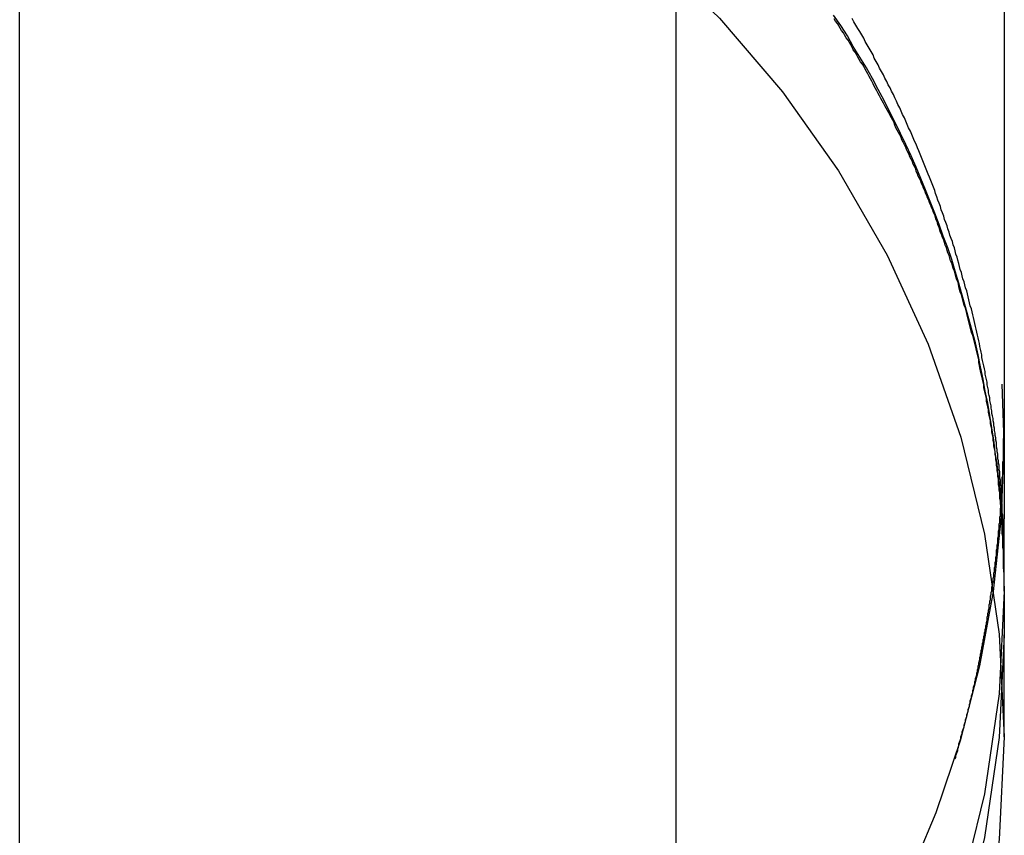
# Model space of a CAD drawing. Extents: x -269 to 217, y -1370 to 409.
# Drawn here: x 193 to 195, y -477 to -476 of the extents above; entities that cross this region are included whole.
import ezdxf

# ---------------------------------------------------------------- set-up
doc = ezdxf.new("R2010")
doc.units = 0
doc.header["$LTSCALE"] = 10
doc.linetypes.add('VERDECKT', pattern=[0.375, 0.25, -0.125])
doc.layers.get('0').update_dxf_attribs({"linetype": 'CONTINUOUS'})
doc.layers.add('STEMPEL', color=3, linetype='CONTINUOUS')

# ---------------------------------------------------------------- blocks, each defined once
blk = doc.blocks.new('A$CDA6272C5')
at = {"color": 1, "linetype": 'VERDECKT', "extrusion": (-2e-16, 1, -2e-16)}
for p, q in [((570.1958, -32), (570.1958, 72)), ((571.1958, 20), (571.1958, -55)), ((571.6958, 15.7793), (571.6958, 14.4176)), ((571.6958, 14.411), (571.6958, 14.4176)), ((571.6958, 14.3663), (571.6958, 14.411)), ((571.6958, 14.315), (571.6958, 14.3663)), ((571.6958, 14.3075), (571.6958, 14.315)), ((571.6958, 14.3075), (571.6958, 14.2411)), ((571.6958, 14.0855), (571.6958, 14.2411))]:
    blk.add_line(p, q, dxfattribs=at)
at = {"color": 1}
for points in [[(571.696, 14.3152, 0), (571.696, 14.3159, 0), (571.696, 14.3166, 0), (571.696, 14.3173, 0), (571.696, 14.3181, 0), (571.696, 14.3189, 0), (571.696, 14.3197, 0), (571.696, 14.3206, 0), (571.696, 14.3215, 0), (571.696, 14.3225, 0), (571.696, 14.3234, 0), (571.696, 14.3245, 0), (571.696, 14.3255, 0), (571.696, 14.3266, 0), (571.696, 14.3278, 0), (571.696, 14.3289, 0), (571.696, 14.3301, 0), (571.696, 14.3314, 0), (571.696, 14.3326, 0), (571.696, 14.3339, 0), (571.696, 14.3353, 0), (571.696, 14.3367, 0), (571.696, 14.3381, 0), (571.696, 14.3395, 0), (571.696, 14.341, 0), (571.696, 14.3425, 0), (571.696, 14.344, 0), (571.696, 14.3456, 0), (571.696, 14.3472, 0), (571.696, 14.3489, 0), (571.696, 14.3506, 0), (571.696, 14.3523, 0), (571.696, 14.354, 0), (571.696, 14.3558, 0), (571.696, 14.3576, 0), (571.696, 14.3595, 0), (571.696, 14.3613, 0), (571.696, 14.3632, 0), (571.696, 14.3652, 0), (571.696, 14.3671, 0), (571.696, 14.3691, 0), (571.696, 14.3712, 0), (571.696, 14.3732, 0), (571.696, 14.3753, 0), (571.696, 14.3775, 0), (571.695, 14.3796, 0), (571.695, 14.3818, 0), (571.695, 14.384, 0), (571.695, 14.3863, 0), (571.695, 14.3886, 0), (571.695, 14.3909, 0), (571.695, 14.3932, 0), (571.695, 14.3956, 0), (571.695, 14.398, 0), (571.695, 14.4004, 0), (571.695, 14.4029, 0), (571.695, 14.4054, 0), (571.694, 14.4079, 0), (571.694, 14.4104, 0), (571.694, 14.413, 0), (571.694, 14.4156, 0), (571.694, 14.4182, 0), (571.694, 14.4209, 0), (571.694, 14.4236, 0), (571.693, 14.4263, 0), (571.693, 14.429, 0), (571.693, 14.4318, 0), (571.693, 14.4346, 0), (571.693, 14.4374, 0), (571.693, 14.4403, 0), (571.692, 14.4431, 0), (571.692, 14.446, 0), (571.692, 14.449, 0), (571.692, 14.4519, 0), (571.692, 14.4549, 0), (571.691, 14.4579, 0), (571.691, 14.461, 0), (571.691, 14.464, 0), (571.691, 14.4671, 0), (571.69, 14.4702, 0), (571.69, 14.4734, 0), (571.69, 14.4765, 0), (571.689, 14.4797, 0), (571.689, 14.4829, 0), (571.689, 14.4862, 0), (571.689, 14.4894, 0), (571.688, 14.4927, 0), (571.688, 14.496, 0), (571.688, 14.4994, 0), (571.687, 14.5027, 0), (571.687, 14.5061, 0), (571.686, 14.5095, 0), (571.686, 14.513, 0), (571.686, 14.5164, 0), (571.685, 14.5199, 0), (571.685, 14.5234, 0), (571.684, 14.5269, 0), (571.684, 14.5305, 0), (571.684, 14.534, 0), (571.683, 14.5376, 0), (571.683, 14.5412, 0), (571.682, 14.5449, 0), (571.682, 14.5485, 0), (571.681, 14.5522, 0), (571.681, 14.5559, 0), (571.68, 14.5596, 0), (571.68, 14.5634, 0), (571.679, 14.5671, 0), (571.679, 14.5709, 0), (571.678, 14.5747, 0), (571.677, 14.5786, 0), (571.677, 14.5824, 0), (571.676, 14.5863, 0), (571.676, 14.5902, 0), (571.675, 14.5941, 0), (571.674, 14.598, 0), (571.674, 14.602, 0), (571.673, 14.6059, 0), (571.672, 14.6099, 0), (571.672, 14.6139, 0), (571.671, 14.618, 0), (571.67, 14.622, 0), (571.67, 14.6261, 0), (571.669, 14.6302, 0), (571.668, 14.6343, 0), (571.667, 14.6384, 0), (571.667, 14.6425, 0), (571.666, 14.6467, 0), (571.665, 14.6509, 0), (571.664, 14.6551, 0), (571.663, 14.6593, 0), (571.662, 14.6635, 0), (571.662, 14.6677, 0), (571.661, 14.672, 0), (571.66, 14.6763, 0), (571.659, 14.6806, 0), (571.658, 14.6849, 0), (571.657, 14.6892, 0), (571.656, 14.6936, 0), (571.655, 14.6979, 0), (571.654, 14.7023, 0), (571.653, 14.7067, 0), (571.652, 14.7111, 0), (571.651, 14.7156, 0), (571.65, 14.72, 0), (571.649, 14.7245, 0), (571.648, 14.7289, 0), (571.647, 14.7334, 0), (571.646, 14.7379, 0), (571.644, 14.7424, 0), (571.643, 14.747, 0), (571.642, 14.7515, 0), (571.641, 14.7561, 0), (571.64, 14.7607, 0), (571.639, 14.7652, 0), (571.637, 14.7698, 0), (571.636, 14.7745, 0), (571.635, 14.7791, 0), (571.633, 14.7837, 0), (571.632, 14.7884, 0), (571.631, 14.7931, 0), (571.629, 14.7977, 0), (571.628, 14.8024, 0), (571.627, 14.8071, 0), (571.625, 14.8119, 0), (571.624, 14.8166, 0), (571.622, 14.8213, 0), (571.621, 14.8261, 0), (571.62, 14.8309, 0), (571.618, 14.8356, 0), (571.617, 14.8404, 0), (571.615, 14.8452, 0), (571.613, 14.8501, 0), (571.612, 14.8549, 0), (571.61, 14.8597, 0), (571.609, 14.8646, 0), (571.607, 14.8694, 0), (571.605, 14.8743, 0), (571.604, 14.8792, 0), (571.602, 14.8841, 0), (571.6, 14.8889, 0), (571.599, 14.8939, 0), (571.597, 14.8988, 0), (571.595, 14.9037, 0), (571.593, 14.9086, 0), (571.591, 14.9136, 0), (571.59, 14.9185, 0), (571.588, 14.9235, 0), (571.586, 14.9285, 0), (571.584, 14.9334, 0), (571.582, 14.9384, 0), (571.58, 14.9434, 0), (571.578, 14.9484, 0), (571.576, 14.9535, 0), (571.574, 14.9585, 0), (571.572, 14.9635, 0), (571.57, 14.9685, 0), (571.568, 14.9736, 0), (571.566, 14.9786, 0), (571.564, 14.9836, 0), (571.562, 14.9887, 0), (571.559, 14.9937, 0), (571.557, 14.9987, 0), (571.555, 15.0038, 0), (571.553, 15.0088, 0), (571.55, 15.0139, 0), (571.548, 15.0189, 0), (571.546, 15.024, 0), (571.544, 15.029, 0), (571.541, 15.0341, 0), (571.539, 15.0392, 0), (571.537, 15.0442, 0), (571.534, 15.0493, 0), (571.532, 15.0543, 0), (571.529, 15.0594, 0), (571.527, 15.0645, 0), (571.524, 15.0695, 0), (571.522, 15.0746, 0), (571.519, 15.0796, 0), (571.517, 15.0847, 0), (571.514, 15.0898, 0), (571.512, 15.0948, 0), (571.509, 15.0999, 0), (571.506, 15.1049, 0), (571.504, 15.11, 0), (571.501, 15.1151, 0), (571.498, 15.1201, 0), (571.496, 15.1252, 0), (571.493, 15.1302, 0), (571.49, 15.1353, 0), (571.487, 15.1403, 0), (571.484, 15.1454, 0), (571.482, 15.1504, 0), (571.479, 15.1555, 0), (571.476, 15.1605, 0), (571.473, 15.1655, 0), (571.47, 15.1706, 0), (571.467, 15.1756, 0), (571.464, 15.1807, 0)], [(571.696, 14.31, 0), (571.696, 14.3139, 0), (571.696, 14.3179, 0), (571.696, 14.3219, 0), (571.696, 14.3259, 0), (571.696, 14.3298, 0), (571.696, 14.3338, 0), (571.696, 14.3379, 0), (571.695, 14.3419, 0), (571.695, 14.3459, 0), (571.695, 14.3499, 0), (571.695, 14.354, 0), (571.695, 14.358, 0), (571.695, 14.3621, 0), (571.695, 14.3662, 0), (571.695, 14.3702, 0), (571.694, 14.3743, 0), (571.694, 14.3784, 0), (571.694, 14.3825, 0), (571.694, 14.3866, 0), (571.694, 14.3907, 0), (571.693, 14.3948, 0), (571.693, 14.399, 0), (571.693, 14.4031, 0), (571.693, 14.4072, 0), (571.692, 14.4114, 0), (571.692, 14.4155, 0), (571.692, 14.4197, 0), (571.692, 14.4238, 0), (571.691, 14.428, 0), (571.691, 14.4321, 0), (571.691, 14.4363, 0), (571.69, 14.4405, 0), (571.69, 14.4447, 0), (571.689, 14.4489, 0), (571.689, 14.453, 0), (571.689, 14.4572, 0), (571.688, 14.4614, 0), (571.688, 14.4656, 0), (571.687, 14.4698, 0), (571.687, 14.474, 0), (571.687, 14.4782, 0), (571.686, 14.4825, 0), (571.686, 14.4867, 0), (571.685, 14.4909, 0), (571.685, 14.4951, 0), (571.684, 14.4993, 0), (571.684, 14.5036, 0), (571.683, 14.5078, 0), (571.683, 14.512, 0), (571.682, 14.5162, 0), (571.682, 14.5205, 0), (571.681, 14.5247, 0), (571.68, 14.5289, 0), (571.68, 14.5332, 0), (571.679, 14.5374, 0), (571.679, 14.5417, 0), (571.678, 14.5459, 0), (571.677, 14.5501, 0), (571.677, 14.5544, 0), (571.676, 14.5586, 0), (571.675, 14.5628, 0), (571.675, 14.5671, 0), (571.674, 14.5713, 0), (571.673, 14.5756, 0), (571.672, 14.5798, 0), (571.672, 14.584, 0), (571.671, 14.5883, 0), (571.67, 14.5925, 0), (571.669, 14.5967, 0), (571.669, 14.601, 0), (571.668, 14.6052, 0), (571.667, 14.6094, 0), (571.666, 14.6136, 0), (571.665, 14.6179, 0), (571.665, 14.6221, 0), (571.664, 14.6263, 0), (571.663, 14.6305, 0), (571.662, 14.6347, 0), (571.661, 14.6389, 0), (571.66, 14.6432, 0), (571.659, 14.6474, 0), (571.658, 14.6516, 0), (571.657, 14.6558, 0), (571.657, 14.66, 0), (571.656, 14.6641, 0), (571.655, 14.6683, 0), (571.654, 14.6725, 0), (571.653, 14.6767, 0), (571.652, 14.6809, 0), (571.651, 14.685, 0), (571.65, 14.6892, 0), (571.649, 14.6934, 0), (571.648, 14.6975, 0), (571.646, 14.7017, 0), (571.645, 14.7058, 0), (571.644, 14.7099, 0), (571.643, 14.7141, 0), (571.642, 14.7182, 0), (571.641, 14.7223, 0), (571.64, 14.7264, 0), (571.639, 14.7306, 0), (571.638, 14.7347, 0), (571.637, 14.7388, 0), (571.635, 14.7429, 0), (571.634, 14.7469, 0), (571.633, 14.751, 0), (571.632, 14.7551, 0), (571.631, 14.7592, 0), (571.629, 14.7632, 0), (571.628, 14.7673, 0), (571.627, 14.7713, 0), (571.626, 14.7753, 0), (571.625, 14.7794, 0), (571.623, 14.7834, 0), (571.622, 14.7874, 0), (571.621, 14.7914, 0), (571.62, 14.7954, 0), (571.618, 14.7994, 0), (571.617, 14.8034, 0), (571.616, 14.8073, 0), (571.614, 14.8113, 0), (571.613, 14.8153, 0), (571.612, 14.8192, 0), (571.61, 14.8231, 0), (571.609, 14.8271, 0), (571.608, 14.831, 0), (571.606, 14.8349, 0), (571.605, 14.8388, 0), (571.604, 14.8427, 0), (571.602, 14.8466, 0), (571.601, 14.8504, 0), (571.599, 14.8543, 0), (571.598, 14.8581, 0), (571.597, 14.862, 0), (571.595, 14.8658, 0), (571.594, 14.8696, 0), (571.592, 14.8734, 0), (571.591, 14.8772, 0), (571.59, 14.881, 0), (571.588, 14.8847, 0), (571.587, 14.8885, 0), (571.585, 14.8922, 0), (571.584, 14.896, 0), (571.582, 14.8997, 0), (571.581, 14.9034, 0), (571.579, 14.9071, 0), (571.578, 14.9108, 0), (571.576, 14.9145, 0), (571.575, 14.9181, 0), (571.573, 14.9218, 0), (571.572, 14.9254, 0), (571.57, 14.9291, 0), (571.569, 14.9327, 0), (571.567, 14.9364, 0), (571.565, 14.9401, 0), (571.564, 14.9437, 0), (571.562, 14.9474, 0), (571.561, 14.9511, 0), (571.559, 14.9548, 0), (571.557, 14.9585, 0), (571.556, 14.9622, 0), (571.554, 14.9659, 0), (571.552, 14.9696, 0), (571.551, 14.9733, 0), (571.549, 14.977, 0), (571.547, 14.9807, 0), (571.546, 14.9844, 0), (571.544, 14.9881, 0), (571.542, 14.9918, 0), (571.54, 14.9955, 0), (571.539, 14.9992, 0), (571.537, 15.003, 0), (571.535, 15.0067, 0), (571.533, 15.0104, 0), (571.531, 15.0141, 0), (571.529, 15.0178, 0), (571.528, 15.0216, 0), (571.526, 15.0253, 0), (571.524, 15.029, 0), (571.522, 15.0327, 0), (571.52, 15.0365, 0), (571.518, 15.0402, 0), (571.516, 15.0439, 0), (571.514, 15.0476, 0), (571.512, 15.0514, 0), (571.51, 15.0551, 0), (571.508, 15.0588, 0), (571.506, 15.0625, 0), (571.504, 15.0663, 0), (571.502, 15.07, 0), (571.5, 15.0737, 0), (571.498, 15.0774, 0), (571.496, 15.0811, 0), (571.494, 15.0848, 0), (571.492, 15.0886, 0), (571.49, 15.0923, 0), (571.488, 15.096, 0), (571.486, 15.0997, 0), (571.484, 15.1034, 0), (571.482, 15.1071, 0), (571.48, 15.1108, 0), (571.477, 15.1145, 0), (571.475, 15.1182, 0), (571.473, 15.1218, 0), (571.471, 15.1255, 0), (571.469, 15.1292, 0), (571.466, 15.1329, 0), (571.464, 15.1366, 0), (571.462, 15.1402, 0), (571.46, 15.1439, 0), (571.458, 15.1475, 0), (571.455, 15.1512, 0), (571.453, 15.1548, 0), (571.451, 15.1585, 0), (571.448, 15.1621, 0), (571.446, 15.1658, 0), (571.444, 15.1694, 0), (571.442, 15.173, 0), (571.439, 15.1766, 0), (571.437, 15.1802, 0)], [(571.621, 14.0519, 0), (571.622, 14.0544, 0), (571.622, 14.057, 0), (571.623, 14.0595, 0), (571.624, 14.0621, 0), (571.625, 14.0647, 0), (571.625, 14.0672, 0), (571.626, 14.0698, 0), (571.627, 14.0724, 0), (571.627, 14.075, 0), (571.628, 14.0775, 0), (571.629, 14.0801, 0), (571.63, 14.0827, 0), (571.63, 14.0853, 0), (571.631, 14.0879, 0), (571.632, 14.0905, 0), (571.632, 14.0931, 0), (571.633, 14.0957, 0), (571.634, 14.0982, 0), (571.635, 14.1009, 0), (571.635, 14.1035, 0), (571.636, 14.1061, 0), (571.637, 14.1087, 0), (571.637, 14.1113, 0), (571.638, 14.1139, 0), (571.639, 14.1165, 0), (571.639, 14.1191, 0), (571.64, 14.1217, 0), (571.641, 14.1244, 0), (571.641, 14.127, 0), (571.642, 14.1296, 0), (571.643, 14.1322, 0), (571.643, 14.1348, 0), (571.644, 14.1375, 0), (571.644, 14.1401, 0), (571.645, 14.1427, 0), (571.646, 14.1454, 0), (571.646, 14.148, 0), (571.647, 14.1506, 0), (571.648, 14.1533, 0), (571.648, 14.1559, 0), (571.649, 14.1586, 0), (571.649, 14.1612, 0), (571.65, 14.1639, 0), (571.651, 14.1665, 0), (571.651, 14.1692, 0), (571.652, 14.1718, 0), (571.652, 14.1745, 0), (571.653, 14.1771, 0), (571.654, 14.1798, 0), (571.654, 14.1824, 0), (571.655, 14.1851, 0), (571.655, 14.1877, 0), (571.656, 14.1904, 0), (571.656, 14.1931, 0), (571.657, 14.1957, 0), (571.657, 14.1984, 0), (571.658, 14.2011, 0), (571.659, 14.2037, 0), (571.659, 14.2064, 0), (571.66, 14.209, 0), (571.66, 14.2117, 0), (571.661, 14.2144, 0), (571.661, 14.2171, 0), (571.662, 14.2197, 0), (571.662, 14.2224, 0), (571.663, 14.2251, 0), (571.663, 14.2277, 0), (571.664, 14.2304, 0), (571.664, 14.2331, 0), (571.665, 14.2358, 0), (571.665, 14.2385, 0), (571.666, 14.2411, 0), (571.666, 14.2438, 0), (571.667, 14.2465, 0), (571.667, 14.2492, 0), (571.668, 14.2518, 0), (571.668, 14.2545, 0), (571.669, 14.2572, 0), (571.669, 14.2599, 0), (571.67, 14.2626, 0), (571.67, 14.2653, 0), (571.67, 14.2679, 0), (571.671, 14.2706, 0), (571.671, 14.2733, 0), (571.672, 14.276, 0), (571.672, 14.2787, 0), (571.673, 14.2814, 0), (571.673, 14.284, 0), (571.673, 14.2867, 0), (571.674, 14.2894, 0), (571.674, 14.2921, 0), (571.675, 14.2948, 0), (571.675, 14.2975, 0), (571.675, 14.3001, 0), (571.676, 14.3028, 0), (571.676, 14.3055, 0), (571.677, 14.3082, 0), (571.677, 14.3109, 0), (571.677, 14.3136, 0), (571.678, 14.3162, 0), (571.678, 14.3189, 0), (571.679, 14.3216, 0), (571.679, 14.3243, 0), (571.679, 14.327, 0), (571.68, 14.3297, 0), (571.68, 14.3323, 0), (571.68, 14.335, 0), (571.681, 14.3377, 0), (571.681, 14.3404, 0), (571.681, 14.3431, 0), (571.682, 14.3457, 0), (571.682, 14.3484, 0), (571.682, 14.3511, 0), (571.683, 14.3538, 0), (571.683, 14.3564, 0), (571.683, 14.3591, 0), (571.684, 14.3618, 0), (571.684, 14.3645, 0), (571.684, 14.3671, 0), (571.684, 14.3698, 0), (571.685, 14.3725, 0), (571.685, 14.3752, 0), (571.685, 14.3778, 0), (571.686, 14.3805, 0), (571.686, 14.3832, 0), (571.686, 14.3858, 0), (571.686, 14.3885, 0), (571.687, 14.3912, 0), (571.687, 14.3938, 0), (571.687, 14.3965, 0), (571.687, 14.3991, 0), (571.688, 14.4018, 0), (571.688, 14.4045, 0), (571.688, 14.4071, 0), (571.688, 14.4098, 0), (571.689, 14.4124, 0), (571.689, 14.4151, 0), (571.689, 14.4177, 0), (571.689, 14.4204, 0), (571.69, 14.423, 0), (571.69, 14.4257, 0), (571.69, 14.4283, 0), (571.69, 14.431, 0), (571.69, 14.4336, 0), (571.691, 14.4362, 0), (571.691, 14.4389, 0), (571.691, 14.4415, 0), (571.691, 14.4441, 0), (571.691, 14.4468, 0), (571.692, 14.4494, 0), (571.692, 14.452, 0), (571.692, 14.4547, 0), (571.692, 14.4573, 0), (571.692, 14.4599, 0), (571.692, 14.4625, 0), (571.693, 14.4651, 0), (571.693, 14.4678, 0), (571.693, 14.4704, 0), (571.693, 14.473, 0), (571.693, 14.4756, 0), (571.693, 14.4782, 0), (571.693, 14.4808, 0), (571.694, 14.4834, 0), (571.694, 14.486, 0), (571.694, 14.4886, 0), (571.694, 14.4912, 0), (571.694, 14.4938, 0), (571.694, 14.4964, 0), (571.694, 14.499, 0), (571.694, 14.5016, 0), (571.694, 14.5041, 0), (571.695, 14.5067, 0), (571.695, 14.5093, 0), (571.695, 14.5119, 0), (571.695, 14.5144, 0), (571.695, 14.517, 0), (571.695, 14.5196, 0), (571.695, 14.5221, 0), (571.695, 14.5247, 0), (571.695, 14.5273, 0), (571.695, 14.5298, 0), (571.695, 14.5324, 0), (571.695, 14.5349, 0), (571.695, 14.5375, 0), (571.695, 14.54, 0), (571.696, 14.5426, 0), (571.696, 14.5451, 0), (571.696, 14.5476, 0), (571.696, 14.5502, 0), (571.696, 14.5527, 0), (571.696, 14.5552, 0)], [(571.696, 14.315, 0), (571.696, 14.315, 0), (571.696, 14.3149, 0), (571.696, 14.3149, 0), (571.696, 14.3148, 0), (571.696, 14.3148, 0), (571.696, 14.3148, 0), (571.696, 14.3147, 0), (571.696, 14.3147, 0), (571.696, 14.3146, 0), (571.696, 14.3146, 0), (571.696, 14.3145, 0), (571.696, 14.3145, 0), (571.696, 14.3144, 0), (571.696, 14.3144, 0), (571.696, 14.3144, 0), (571.696, 14.3143, 0), (571.696, 14.3143, 0), (571.696, 14.3142, 0), (571.696, 14.3142, 0), (571.696, 14.3141, 0), (571.696, 14.3141, 0), (571.696, 14.3141, 0), (571.696, 14.314, 0), (571.696, 14.314, 0), (571.696, 14.3139, 0), (571.696, 14.3139, 0), (571.696, 14.3139, 0), (571.696, 14.3138, 0), (571.696, 14.3138, 0), (571.696, 14.3137, 0), (571.696, 14.3137, 0), (571.696, 14.3137, 0), (571.696, 14.3136, 0), (571.696, 14.3136, 0), (571.696, 14.3135, 0), (571.696, 14.3135, 0), (571.696, 14.3135, 0), (571.696, 14.3134, 0), (571.696, 14.3134, 0), (571.696, 14.3133, 0), (571.696, 14.3133, 0), (571.696, 14.3133, 0), (571.696, 14.3132, 0), (571.696, 14.3132, 0), (571.696, 14.3132, 0), (571.696, 14.3131, 0), (571.696, 14.3131, 0), (571.696, 14.313, 0), (571.696, 14.313, 0), (571.696, 14.313, 0), (571.696, 14.3129, 0), (571.696, 14.3129, 0), (571.696, 14.3129, 0), (571.696, 14.3128, 0), (571.696, 14.3128, 0), (571.696, 14.3128, 0), (571.696, 14.3127, 0), (571.696, 14.3127, 0), (571.696, 14.3127, 0), (571.696, 14.3126, 0), (571.696, 14.3126, 0), (571.696, 14.3126, 0), (571.696, 14.3125, 0), (571.696, 14.3125, 0), (571.696, 14.3125, 0), (571.696, 14.3124, 0), (571.696, 14.3124, 0), (571.696, 14.3124, 0), (571.696, 14.3123, 0), (571.696, 14.3123, 0), (571.696, 14.3123, 0), (571.696, 14.3122, 0), (571.696, 14.3122, 0), (571.696, 14.3122, 0), (571.696, 14.3121, 0), (571.696, 14.3121, 0), (571.696, 14.3121, 0), (571.696, 14.3121, 0), (571.696, 14.312, 0), (571.696, 14.312, 0), (571.696, 14.312, 0), (571.696, 14.3119, 0), (571.696, 14.3119, 0), (571.696, 14.3119, 0), (571.696, 14.3118, 0), (571.696, 14.3118, 0), (571.696, 14.3118, 0), (571.696, 14.3118, 0), (571.696, 14.3117, 0), (571.696, 14.3117, 0), (571.696, 14.3117, 0), (571.696, 14.3116, 0), (571.696, 14.3116, 0), (571.696, 14.3116, 0), (571.696, 14.3116, 0), (571.696, 14.3115, 0), (571.696, 14.3115, 0), (571.696, 14.3115, 0), (571.696, 14.3115, 0), (571.696, 14.3114, 0), (571.696, 14.3114, 0), (571.696, 14.3114, 0), (571.696, 14.3114, 0), (571.696, 14.3113, 0), (571.696, 14.3113, 0), (571.696, 14.3113, 0), (571.696, 14.3113, 0), (571.696, 14.3112, 0), (571.696, 14.3112, 0), (571.696, 14.3112, 0), (571.696, 14.3112, 0), (571.696, 14.3111, 0), (571.696, 14.3111, 0), (571.696, 14.3111, 0), (571.696, 14.3111, 0), (571.696, 14.3111, 0), (571.696, 14.311, 0), (571.696, 14.311, 0), (571.696, 14.311, 0), (571.696, 14.311, 0), (571.696, 14.3109, 0), (571.696, 14.3109, 0), (571.696, 14.3109, 0), (571.696, 14.3109, 0), (571.696, 14.3109, 0), (571.696, 14.3108, 0), (571.696, 14.3108, 0), (571.696, 14.3108, 0), (571.696, 14.3108, 0), (571.696, 14.3108, 0), (571.696, 14.3107, 0), (571.696, 14.3107, 0), (571.696, 14.3107, 0), (571.696, 14.3107, 0), (571.696, 14.3107, 0), (571.696, 14.3107, 0), (571.696, 14.3106, 0), (571.696, 14.3106, 0), (571.696, 14.3106, 0), (571.696, 14.3106, 0), (571.696, 14.3106, 0), (571.696, 14.3105, 0), (571.696, 14.3105, 0), (571.696, 14.3105, 0), (571.696, 14.3105, 0), (571.696, 14.3105, 0), (571.696, 14.3105, 0), (571.696, 14.3104, 0), (571.696, 14.3104, 0), (571.696, 14.3104, 0), (571.696, 14.3104, 0), (571.696, 14.3104, 0), (571.696, 14.3104, 0), (571.696, 14.3104, 0), (571.696, 14.3103, 0), (571.696, 14.3103, 0), (571.696, 14.3103, 0), (571.696, 14.3103, 0), (571.696, 14.3103, 0), (571.696, 14.3103, 0), (571.696, 14.3103, 0), (571.696, 14.3102, 0), (571.696, 14.3102, 0), (571.696, 14.3102, 0), (571.696, 14.3102, 0), (571.696, 14.3102, 0), (571.696, 14.3102, 0), (571.696, 14.3102, 0), (571.696, 14.3102, 0), (571.696, 14.3102, 0), (571.696, 14.3101, 0), (571.696, 14.3101, 0), (571.696, 14.3101, 0), (571.696, 14.3101, 0), (571.696, 14.3101, 0), (571.696, 14.3101, 0), (571.696, 14.3101, 0), (571.696, 14.3101, 0), (571.696, 14.3101, 0), (571.696, 14.3101, 0), (571.696, 14.31, 0), (571.696, 14.31, 0), (571.696, 14.31, 0), (571.696, 14.31, 0), (571.696, 14.31, 0), (571.696, 14.31, 0), (571.696, 14.31, 0), (571.696, 14.31, 0), (571.696, 14.31, 0), (571.696, 14.31, 0), (571.696, 14.31, 0)]]:
    blk.add_polyline3d(points, dxfattribs=at)
at = {"color": 1, "linetype": 'VERDECKT'}
for points in [[(571.696, 14.3126, 0), (571.696, 14.3314, 0), (571.695, 14.3503, 0), (571.695, 14.3691, 0), (571.694, 14.388, 0), (571.693, 14.4068, 0), (571.692, 14.4256, 0), (571.69, 14.4444, 0), (571.689, 14.4632, 0), (571.687, 14.4819, 0), (571.685, 14.5007, 0), (571.682, 14.5194, 0), (571.68, 14.538, 0), (571.677, 14.5567, 0), (571.674, 14.5753, 0), (571.671, 14.5939, 0), (571.667, 14.6124, 0), (571.664, 14.6309, 0), (571.66, 14.6494, 0), (571.656, 14.6678, 0), (571.652, 14.6861, 0), (571.647, 14.7044, 0), (571.642, 14.7227, 0), (571.637, 14.7409, 0), (571.632, 14.759, 0), (571.627, 14.7771, 0), (571.621, 14.7951, 0), (571.616, 14.813, 0), (571.61, 14.8309, 0), (571.603, 14.8487, 0), (571.597, 14.8664, 0), (571.59, 14.884, 0), (571.583, 14.9016, 0), (571.576, 14.9191, 0), (571.569, 14.9365, 0), (571.562, 14.9538, 0), (571.554, 14.971, 0), (571.546, 14.9882, 0), (571.538, 15.0052, 0), (571.53, 15.0222, 0), (571.521, 15.039, 0), (571.513, 15.0557, 0), (571.504, 15.0724, 0), (571.495, 15.0889, 0), (571.486, 15.1053, 0), (571.476, 15.1217, 0), (571.466, 15.1379, 0), (571.457, 15.154, 0), (571.447, 15.1699, 0), (571.436, 15.1858, 0)], [(571.696, 14.31, 0), (571.696, 14.31, 0), (571.696, 14.31, 0), (571.696, 14.31, 0), (571.696, 14.31, 0), (571.696, 14.3101, 0), (571.696, 14.3101, 0), (571.696, 14.3101, 0), (571.696, 14.3101, 0), (571.696, 14.3101, 0), (571.696, 14.3102, 0), (571.696, 14.3102, 0), (571.696, 14.3102, 0), (571.696, 14.3102, 0), (571.696, 14.3102, 0), (571.696, 14.3103, 0), (571.696, 14.3103, 0), (571.696, 14.3103, 0), (571.696, 14.3103, 0), (571.696, 14.3103, 0), (571.696, 14.3103, 0), (571.696, 14.3104, 0), (571.696, 14.3104, 0), (571.696, 14.3104, 0), (571.696, 14.3104, 0), (571.696, 14.3104, 0), (571.696, 14.3105, 0), (571.696, 14.3105, 0), (571.696, 14.3105, 0), (571.696, 14.3105, 0), (571.696, 14.3105, 0), (571.696, 14.3106, 0), (571.696, 14.3106, 0), (571.696, 14.3106, 0), (571.696, 14.3106, 0), (571.696, 14.3106, 0), (571.696, 14.3107, 0), (571.696, 14.3107, 0), (571.696, 14.3107, 0), (571.696, 14.3107, 0), (571.696, 14.3107, 0), (571.696, 14.3108, 0), (571.696, 14.3108, 0), (571.696, 14.3108, 0), (571.696, 14.3108, 0), (571.696, 14.3108, 0), (571.696, 14.3108, 0), (571.696, 14.3109, 0), (571.696, 14.3109, 0), (571.696, 14.3109, 0), (571.696, 14.3109, 0), (571.696, 14.3109, 0), (571.696, 14.311, 0), (571.696, 14.311, 0), (571.696, 14.311, 0), (571.696, 14.311, 0), (571.696, 14.311, 0), (571.696, 14.3111, 0), (571.696, 14.3111, 0), (571.696, 14.3111, 0), (571.696, 14.3111, 0), (571.696, 14.3111, 0), (571.696, 14.3112, 0), (571.696, 14.3112, 0), (571.696, 14.3112, 0), (571.696, 14.3112, 0), (571.696, 14.3112, 0), (571.696, 14.3113, 0), (571.696, 14.3113, 0), (571.696, 14.3113, 0), (571.696, 14.3113, 0), (571.696, 14.3113, 0), (571.696, 14.3113, 0), (571.696, 14.3114, 0), (571.696, 14.3114, 0), (571.696, 14.3114, 0), (571.696, 14.3114, 0), (571.696, 14.3114, 0), (571.696, 14.3115, 0), (571.696, 14.3115, 0), (571.696, 14.3115, 0), (571.696, 14.3115, 0), (571.696, 14.3115, 0), (571.696, 14.3116, 0), (571.696, 14.3116, 0), (571.696, 14.3116, 0), (571.696, 14.3116, 0), (571.696, 14.3116, 0), (571.696, 14.3117, 0), (571.696, 14.3117, 0), (571.696, 14.3117, 0), (571.696, 14.3117, 0), (571.696, 14.3117, 0), (571.696, 14.3118, 0), (571.696, 14.3118, 0), (571.696, 14.3118, 0), (571.696, 14.3118, 0), (571.696, 14.3118, 0), (571.696, 14.3118, 0), (571.696, 14.3119, 0), (571.696, 14.3119, 0), (571.696, 14.3119, 0), (571.696, 14.3119, 0), (571.696, 14.3119, 0), (571.696, 14.312, 0), (571.696, 14.312, 0), (571.696, 14.312, 0), (571.696, 14.312, 0), (571.696, 14.312, 0), (571.696, 14.3121, 0), (571.696, 14.3121, 0), (571.696, 14.3121, 0), (571.696, 14.3121, 0), (571.696, 14.3121, 0), (571.696, 14.3122, 0), (571.696, 14.3122, 0), (571.696, 14.3122, 0), (571.696, 14.3122, 0), (571.696, 14.3122, 0), (571.696, 14.3122, 0), (571.696, 14.3123, 0), (571.696, 14.3123, 0), (571.696, 14.3123, 0), (571.696, 14.3123, 0), (571.696, 14.3123, 0), (571.696, 14.3124, 0), (571.696, 14.3124, 0), (571.696, 14.3124, 0), (571.696, 14.3124, 0)]]:
    blk.add_polyline3d(points, dxfattribs=at)
at = {"color": 1, "linetype": 'VERDECKT', "extrusion": (0, -2e-16, -1)}
for centre, start, end in [((-570.0958, 14.0855), 93.5833, 180), ((-570.0958, 14.3075), 179.821, 180), ((-570.0958, 14.3075), 180, 266.4167), ((-570.0958, 14.2411), 180, 266.4167), ((-570.0958, 14.0855), 180, 266.4167)]:
    blk.add_arc(centre, 1.6, start, end, dxfattribs=at)
at = {"color": 1, "linetype": 'VERDECKT'}
blk.add_arc((570.0958, 14.5361), 1.6, 273.5833, 44.9798, dxfattribs=at)

msp = doc.modelspace()

# ---------------------------------------------------------------- block references
at = {"layer": 'STEMPEL'}
msp.add_blockref('A$CDA6272C5', (-377.1052, -491.1729, -49.8703), dxfattribs=at)

doc.saveas('drawing.dxf')
